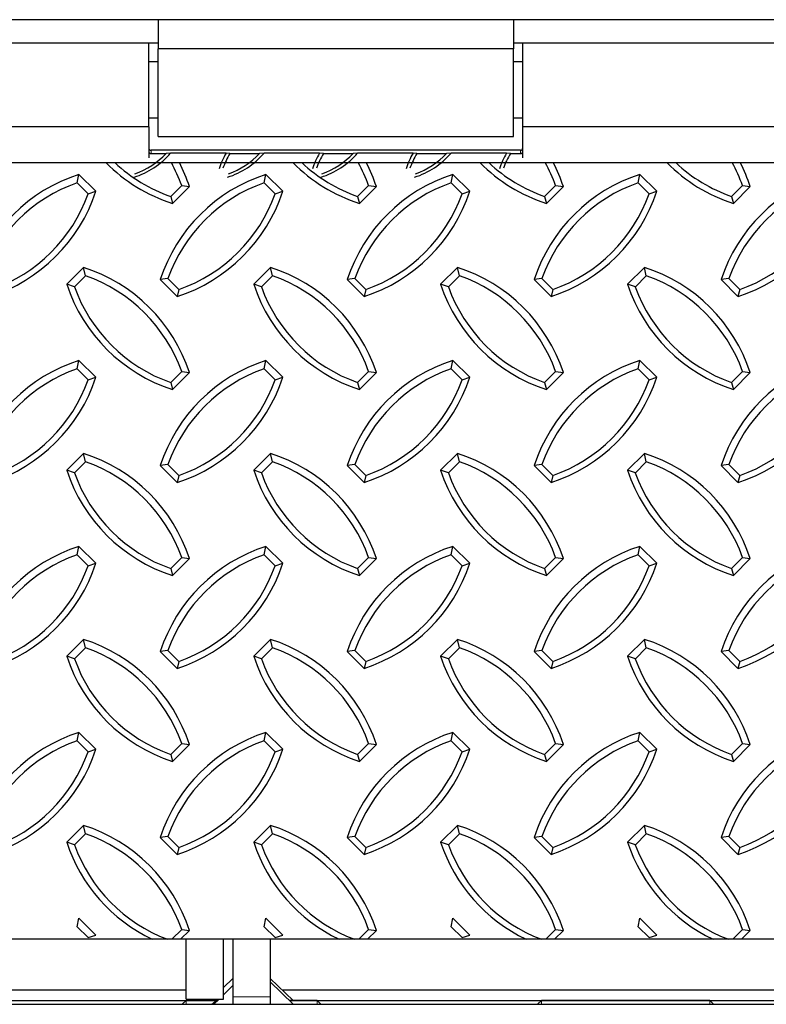
# Model space of a CAD drawing. Extents: x -0.1 to 16.3, y -2.1 to 10.
# Drawn here: x 12.7 to 13.3, y 4.6 to 5.5 of the extents above; entities that cross this region are included whole.
import ezdxf

# ---------------------------------------------------------------- set-up
doc = ezdxf.new("R2010")
doc.units = 0
doc.header["$LTSCALE"] = 0.5
doc.header["$MEASUREMENT"] = 0
doc.linetypes.add('PHANTOM', pattern=[0.5, 0.25, -0.05, 0.05, -0.05, 0.05, -0.05])
doc.layers.get('0').update_dxf_attribs({"linetype": 'CONTINUOUS'})

msp = doc.modelspace()

# ---------------------------------------------------------------- linework, layer by layer
at = {"color": 7, "linetype": 'Continuous', "lineweight": 25}
for p, q in [((12.83162, 5.45524), (12.51912, 5.45524)), ((12.83162, 5.45524), (12.83162, 5.45361)), ((13.12849, 5.45524), (12.83162, 5.45524)), ((13.12849, 5.45524), (13.12849, 5.45361)), ((13.51912, 5.45524), (13.12849, 5.45524)), ((12.83162, 5.45361), (12.83162, 5.43082)), ((13.12849, 5.45361), (13.12849, 5.43082)), ((12.83162, 5.43571), (12.51912, 5.43571)), ((12.82381, 5.36584), (12.82381, 5.43571)), ((12.83162, 5.35758), (12.83162, 5.43082)), ((13.12849, 5.43082), (12.83162, 5.43082)), ((13.51912, 5.43571), (13.12849, 5.43571)), ((13.12849, 5.35758), (13.12849, 5.43082)), ((13.13631, 5.36584), (13.13631, 5.43571)), ((12.83162, 5.42008), (12.82381, 5.42008)), ((13.13631, 5.42008), (13.12849, 5.42008)), ((12.82381, 5.37321), (12.83162, 5.37321)), ((13.12849, 5.37321), (13.13631, 5.37321)), ((12.82381, 5.36565), (12.52693, 5.36565)), ((12.82381, 5.36565), (12.82381, 5.33981)), ((13.13631, 5.33981), (13.13631, 5.36565)), ((13.51131, 5.36565), (13.13631, 5.36565)), ((12.83162, 5.35758), (13.12849, 5.35758)), ((13.13435, 5.34615), (12.82576, 5.34615)), ((12.82576, 5.34338), (12.83825, 5.34338)), ((12.84205, 5.34367), (12.83825, 5.34338)), ((12.88837, 5.34367), (12.84205, 5.34367)), ((12.89164, 5.34338), (12.88837, 5.34367)), ((12.89164, 5.34338), (12.91637, 5.34338)), ((12.92017, 5.34367), (12.91637, 5.34338)), ((12.9665, 5.34367), (12.92017, 5.34367)), ((12.96977, 5.34338), (12.9665, 5.34367)), ((12.96977, 5.34338), (12.9945, 5.34338)), ((12.9983, 5.34367), (12.9945, 5.34338)), ((13.04462, 5.34367), (12.9983, 5.34367)), ((13.04789, 5.34338), (13.04462, 5.34367)), ((13.04789, 5.34338), (13.07262, 5.34338)), ((13.07642, 5.34367), (13.07262, 5.34338)), ((13.12275, 5.34367), (13.07642, 5.34367)), ((13.12602, 5.34338), (13.12275, 5.34367)), ((13.12602, 5.34338), (13.13435, 5.34338)), ((12.76397, 5.31894), (12.76548, 5.32595)), ((12.77962, 5.31189), (12.76548, 5.32595)), ((12.92022, 5.31894), (12.92173, 5.32595)), ((12.93587, 5.31189), (12.92173, 5.32595)), ((13.07647, 5.31894), (13.07798, 5.32595)), ((13.09212, 5.31189), (13.07798, 5.32595)), ((13.23272, 5.31894), (13.23423, 5.32595)), ((13.24837, 5.31189), (13.23423, 5.32595)), ((12.77317, 5.3098), (12.76397, 5.31894)), ((12.84211, 5.30749), (12.85131, 5.31664)), ((12.84361, 5.30167), (12.85776, 5.31573)), ((12.85131, 5.31664), (12.85776, 5.31573)), ((12.92942, 5.3098), (12.92022, 5.31894)), ((12.99836, 5.30749), (13.00756, 5.31664)), ((12.99986, 5.30167), (13.01401, 5.31573)), ((13.00756, 5.31664), (13.01401, 5.31573)), ((13.08567, 5.3098), (13.07647, 5.31894)), ((13.15461, 5.30749), (13.16381, 5.31664)), ((13.15611, 5.30167), (13.17026, 5.31573)), ((13.16381, 5.31664), (13.17026, 5.31573)), ((13.24192, 5.3098), (13.23272, 5.31894)), ((13.31086, 5.30749), (13.32006, 5.31664)), ((13.31236, 5.30167), (13.32651, 5.31573)), ((13.32006, 5.31664), (13.32651, 5.31573)), ((12.77317, 5.3098), (12.77962, 5.31189)), ((12.84211, 5.30749), (12.84361, 5.30167)), ((12.92942, 5.3098), (12.93587, 5.31189)), ((12.99836, 5.30749), (12.99986, 5.30167)), ((13.08567, 5.3098), (13.09212, 5.31189)), ((13.15461, 5.30749), (13.15611, 5.30167)), ((13.24192, 5.3098), (13.24837, 5.31189)), ((13.31086, 5.30749), (13.31236, 5.30167)), ((12.76937, 5.24825), (12.75523, 5.23419)), ((12.77087, 5.24124), (12.76168, 5.2321)), ((12.77087, 5.24124), (12.76937, 5.24825)), ((12.92562, 5.24825), (12.91148, 5.23419)), ((12.92712, 5.24124), (12.91793, 5.2321)), ((12.92712, 5.24124), (12.92562, 5.24825)), ((13.08187, 5.24825), (13.06773, 5.23419)), ((13.08337, 5.24124), (13.07418, 5.2321)), ((13.08337, 5.24124), (13.08187, 5.24825)), ((13.23812, 5.24825), (13.22398, 5.23419)), ((13.23962, 5.24124), (13.23043, 5.2321)), ((13.23962, 5.24124), (13.23812, 5.24825)), ((12.76168, 5.2321), (12.75523, 5.23419)), ((12.83979, 5.23896), (12.83334, 5.23806)), ((12.83334, 5.23806), (12.84748, 5.22399)), ((12.83979, 5.23896), (12.84899, 5.22981)), ((12.91793, 5.2321), (12.91148, 5.23419)), ((12.99604, 5.23896), (12.98959, 5.23806)), ((12.98959, 5.23806), (13.00373, 5.22399)), ((12.99604, 5.23896), (13.00524, 5.22981)), ((13.07418, 5.2321), (13.06773, 5.23419)), ((13.15229, 5.23896), (13.14584, 5.23806)), ((13.14584, 5.23806), (13.15998, 5.22399)), ((13.15229, 5.23896), (13.16149, 5.22981)), ((13.23043, 5.2321), (13.22398, 5.23419)), ((13.30854, 5.23896), (13.30209, 5.23806)), ((13.30209, 5.23806), (13.31623, 5.22399)), ((13.30854, 5.23896), (13.31774, 5.22981)), ((12.84899, 5.22981), (12.84748, 5.22399)), ((13.00524, 5.22981), (13.00373, 5.22399)), ((13.16149, 5.22981), (13.15998, 5.22399)), ((13.31774, 5.22981), (13.31623, 5.22399)), ((12.76397, 5.16356), (12.76548, 5.17057)), ((12.77962, 5.15651), (12.76548, 5.17057)), ((12.92022, 5.16356), (12.92173, 5.17057)), ((12.93587, 5.15651), (12.92173, 5.17057)), ((13.07647, 5.16356), (13.07798, 5.17057)), ((13.09212, 5.15651), (13.07798, 5.17057)), ((13.23272, 5.16356), (13.23423, 5.17057)), ((13.24837, 5.15651), (13.23423, 5.17057)), ((12.77317, 5.15442), (12.76397, 5.16356)), ((12.84211, 5.15211), (12.85131, 5.16126)), ((12.84361, 5.14629), (12.85776, 5.16036)), ((12.85131, 5.16126), (12.85776, 5.16036)), ((12.92942, 5.15442), (12.92022, 5.16356)), ((12.99836, 5.15211), (13.00756, 5.16126)), ((12.99986, 5.14629), (13.01401, 5.16036)), ((13.00756, 5.16126), (13.01401, 5.16036)), ((13.08567, 5.15442), (13.07647, 5.16356)), ((13.15461, 5.15211), (13.16381, 5.16126)), ((13.15611, 5.14629), (13.17026, 5.16036)), ((13.16381, 5.16126), (13.17026, 5.16036)), ((13.24192, 5.15442), (13.23272, 5.16356)), ((13.31086, 5.15211), (13.32006, 5.16126)), ((13.31236, 5.14629), (13.32651, 5.16036)), ((13.32006, 5.16126), (13.32651, 5.16036)), ((12.77317, 5.15442), (12.77962, 5.15651)), ((12.84211, 5.15211), (12.84361, 5.14629)), ((12.92942, 5.15442), (12.93587, 5.15651)), ((12.99836, 5.15211), (12.99986, 5.14629)), ((13.08567, 5.15442), (13.09212, 5.15651)), ((13.15461, 5.15211), (13.15611, 5.14629)), ((13.24192, 5.15442), (13.24837, 5.15651)), ((13.31086, 5.15211), (13.31236, 5.14629)), ((12.76937, 5.09287), (12.75523, 5.07881)), ((12.77087, 5.08587), (12.76937, 5.09287)), ((12.92562, 5.09287), (12.91148, 5.07881)), ((12.92712, 5.08587), (12.92562, 5.09287)), ((13.08187, 5.09287), (13.06773, 5.07881)), ((13.08337, 5.08587), (13.08187, 5.09287)), ((13.23812, 5.09287), (13.22398, 5.07881)), ((13.23962, 5.08587), (13.23812, 5.09287)), ((12.77087, 5.08587), (12.76168, 5.07672)), ((12.92712, 5.08587), (12.91793, 5.07672)), ((13.08337, 5.08587), (13.07418, 5.07672)), ((13.23962, 5.08587), (13.23043, 5.07672)), ((12.76168, 5.07672), (12.75523, 5.07881)), ((12.83979, 5.08358), (12.83334, 5.08268)), ((12.83334, 5.08268), (12.84748, 5.06861)), ((12.83979, 5.08358), (12.84899, 5.07444)), ((12.91793, 5.07672), (12.91148, 5.07881)), ((12.99604, 5.08358), (12.98959, 5.08268)), ((12.98959, 5.08268), (13.00373, 5.06861)), ((12.99604, 5.08358), (13.00524, 5.07444)), ((13.07418, 5.07672), (13.06773, 5.07881)), ((13.15229, 5.08358), (13.14584, 5.08268)), ((13.14584, 5.08268), (13.15998, 5.06861)), ((13.15229, 5.08358), (13.16149, 5.07444)), ((13.23043, 5.07672), (13.22398, 5.07881)), ((13.30854, 5.08358), (13.30209, 5.08268)), ((13.30209, 5.08268), (13.31623, 5.06861)), ((13.30854, 5.08358), (13.31774, 5.07444)), ((12.84899, 5.07444), (12.84748, 5.06861)), ((13.00524, 5.07444), (13.00373, 5.06861)), ((13.16149, 5.07444), (13.15998, 5.06861)), ((13.31774, 5.07444), (13.31623, 5.06861)), ((12.76397, 5.00819), (12.76548, 5.01519)), ((12.77962, 5.00113), (12.76548, 5.01519)), ((12.92022, 5.00819), (12.92173, 5.01519)), ((12.93587, 5.00113), (12.92173, 5.01519)), ((13.07647, 5.00819), (13.07798, 5.01519)), ((13.09212, 5.00113), (13.07798, 5.01519)), ((13.23272, 5.00819), (13.23423, 5.01519)), ((13.24837, 5.00113), (13.23423, 5.01519)), ((12.77317, 4.99904), (12.76397, 5.00819)), ((12.84211, 4.99674), (12.85131, 5.00588)), ((12.84361, 4.99091), (12.85776, 5.00498)), ((12.85131, 5.00588), (12.85776, 5.00498)), ((12.92942, 4.99904), (12.92022, 5.00819)), ((12.99836, 4.99674), (13.00756, 5.00588)), ((12.99986, 4.99091), (13.01401, 5.00498)), ((13.00756, 5.00588), (13.01401, 5.00498)), ((13.08567, 4.99904), (13.07647, 5.00819)), ((13.15461, 4.99674), (13.16381, 5.00588)), ((13.15611, 4.99091), (13.17026, 5.00498)), ((13.16381, 5.00588), (13.17026, 5.00498)), ((13.24192, 4.99904), (13.23272, 5.00819)), ((13.31086, 4.99674), (13.32006, 5.00588)), ((13.31236, 4.99091), (13.32651, 5.00498)), ((13.32006, 5.00588), (13.32651, 5.00498)), ((12.77317, 4.99904), (12.77962, 5.00113)), ((12.84211, 4.99674), (12.84361, 4.99091)), ((12.92942, 4.99904), (12.93587, 5.00113)), ((12.99836, 4.99674), (12.99986, 4.99091)), ((13.08567, 4.99904), (13.09212, 5.00113)), ((13.15461, 4.99674), (13.15611, 4.99091)), ((13.24192, 4.99904), (13.24837, 5.00113)), ((13.31086, 4.99674), (13.31236, 4.99091)), ((12.76937, 4.9375), (12.75523, 4.92343)), ((12.77087, 4.93049), (12.76937, 4.9375)), ((12.92562, 4.9375), (12.91148, 4.92343)), ((12.92712, 4.93049), (12.92562, 4.9375)), ((13.08187, 4.9375), (13.06773, 4.92343)), ((13.08337, 4.93049), (13.08187, 4.9375)), ((13.23812, 4.9375), (13.22398, 4.92343)), ((13.23962, 4.93049), (13.23812, 4.9375)), ((12.77087, 4.93049), (12.76168, 4.92134)), ((12.83979, 4.9282), (12.83334, 4.9273)), ((12.83979, 4.9282), (12.84899, 4.91906)), ((12.92712, 4.93049), (12.91793, 4.92134)), ((12.99604, 4.9282), (12.98959, 4.9273)), ((12.99604, 4.9282), (13.00524, 4.91906)), ((13.08337, 4.93049), (13.07418, 4.92134)), ((13.15229, 4.9282), (13.14584, 4.9273)), ((13.15229, 4.9282), (13.16149, 4.91906)), ((13.23962, 4.93049), (13.23043, 4.92134)), ((13.30854, 4.9282), (13.30209, 4.9273)), ((13.30854, 4.9282), (13.31774, 4.91906)), ((12.76168, 4.92134), (12.75523, 4.92343)), ((12.83334, 4.9273), (12.84748, 4.91324)), ((12.91793, 4.92134), (12.91148, 4.92343)), ((12.98959, 4.9273), (13.00373, 4.91324)), ((13.07418, 4.92134), (13.06773, 4.92343)), ((13.14584, 4.9273), (13.15998, 4.91324)), ((13.23043, 4.92134), (13.22398, 4.92343)), ((13.30209, 4.9273), (13.31623, 4.91324)), ((12.84899, 4.91906), (12.84748, 4.91324)), ((13.00524, 4.91906), (13.00373, 4.91324)), ((13.16149, 4.91906), (13.15998, 4.91324)), ((13.31774, 4.91906), (13.31623, 4.91324)), ((12.76397, 4.85281), (12.76548, 4.85982)), ((12.77962, 4.84575), (12.76548, 4.85982)), ((12.92022, 4.85281), (12.92173, 4.85982)), ((12.93587, 4.84575), (12.92173, 4.85982)), ((13.07647, 4.85281), (13.07798, 4.85982)), ((13.09212, 4.84575), (13.07798, 4.85982)), ((13.23272, 4.85281), (13.23423, 4.85982)), ((13.24837, 4.84575), (13.23423, 4.85982)), ((12.77317, 4.84366), (12.76397, 4.85281)), ((12.77317, 4.84366), (12.77962, 4.84575)), ((12.84211, 4.84136), (12.85131, 4.8505)), ((12.84361, 4.83554), (12.85776, 4.8496)), ((12.85131, 4.8505), (12.85776, 4.8496)), ((12.92942, 4.84366), (12.92022, 4.85281)), ((12.92942, 4.84366), (12.93587, 4.84575)), ((12.99836, 4.84136), (13.00756, 4.8505)), ((12.99986, 4.83554), (13.01401, 4.8496)), ((13.00756, 4.8505), (13.01401, 4.8496)), ((13.08567, 4.84366), (13.07647, 4.85281)), ((13.08567, 4.84366), (13.09212, 4.84575)), ((13.15461, 4.84136), (13.16381, 4.8505)), ((13.15611, 4.83554), (13.17026, 4.8496)), ((13.16381, 4.8505), (13.17026, 4.8496)), ((13.24192, 4.84366), (13.23272, 4.85281)), ((13.24192, 4.84366), (13.24837, 4.84575)), ((13.31086, 4.84136), (13.32006, 4.8505)), ((13.31236, 4.83554), (13.32651, 4.8496)), ((13.32006, 4.8505), (13.32651, 4.8496)), ((12.84211, 4.84136), (12.84361, 4.83554)), ((12.99836, 4.84136), (12.99986, 4.83554)), ((13.15461, 4.84136), (13.15611, 4.83554)), ((13.31086, 4.84136), (13.31236, 4.83554)), ((12.76937, 4.78212), (12.75523, 4.76805)), ((12.77087, 4.77511), (12.76937, 4.78212)), ((12.92562, 4.78212), (12.91148, 4.76805)), ((12.92712, 4.77511), (12.92562, 4.78212)), ((13.08187, 4.78212), (13.06773, 4.76805)), ((13.08337, 4.77511), (13.08187, 4.78212)), ((13.23812, 4.78212), (13.22398, 4.76805)), ((13.23962, 4.77511), (13.23812, 4.78212)), ((12.77087, 4.77511), (12.76168, 4.76596)), ((12.83979, 4.77282), (12.83334, 4.77192)), ((12.83334, 4.77192), (12.84748, 4.75786)), ((12.83979, 4.77282), (12.84899, 4.76368)), ((12.92712, 4.77511), (12.91793, 4.76596)), ((12.99604, 4.77282), (12.98959, 4.77192)), ((12.98959, 4.77192), (13.00373, 4.75786)), ((12.99604, 4.77282), (13.00524, 4.76368)), ((13.08337, 4.77511), (13.07418, 4.76596)), ((13.15229, 4.77282), (13.14584, 4.77192)), ((13.14584, 4.77192), (13.15998, 4.75786)), ((13.15229, 4.77282), (13.16149, 4.76368)), ((13.23962, 4.77511), (13.23043, 4.76596)), ((13.30854, 4.77282), (13.30209, 4.77192)), ((13.30209, 4.77192), (13.31623, 4.75786)), ((13.30854, 4.77282), (13.31774, 4.76368)), ((12.76168, 4.76596), (12.75523, 4.76805)), ((12.84899, 4.76368), (12.84748, 4.75786)), ((12.91793, 4.76596), (12.91148, 4.76805)), ((13.00524, 4.76368), (13.00373, 4.75786)), ((13.07418, 4.76596), (13.06773, 4.76805)), ((13.16149, 4.76368), (13.15998, 4.75786)), ((13.23043, 4.76596), (13.22398, 4.76805)), ((13.31774, 4.76368), (13.31623, 4.75786)), ((12.76397, 4.69743), (12.76548, 4.70444)), ((12.77317, 4.68829), (12.76397, 4.69743)), ((12.77962, 4.69038), (12.76548, 4.70444)), ((12.92022, 4.69743), (12.92173, 4.70444)), ((12.92942, 4.68829), (12.92022, 4.69743)), ((12.93587, 4.69038), (12.92173, 4.70444)), ((13.07647, 4.69743), (13.07798, 4.70444)), ((13.08567, 4.68829), (13.07647, 4.69743)), ((13.09212, 4.69038), (13.07798, 4.70444)), ((13.23272, 4.69743), (13.23423, 4.70444)), ((13.24192, 4.68829), (13.23272, 4.69743)), ((13.24837, 4.69038), (13.23423, 4.70444)), ((12.77317, 4.68829), (12.77962, 4.69038)), ((12.84304, 4.6869), (12.85131, 4.69512)), ((12.8504, 4.6869), (12.85776, 4.69422)), ((12.85131, 4.69512), (12.85776, 4.69422)), ((12.92942, 4.68829), (12.93587, 4.69038)), ((12.99929, 4.6869), (13.00756, 4.69512)), ((13.00665, 4.6869), (13.01401, 4.69422)), ((13.00756, 4.69512), (13.01401, 4.69422)), ((13.08567, 4.68829), (13.09212, 4.69038)), ((13.15554, 4.6869), (13.16381, 4.69512)), ((13.1629, 4.6869), (13.17026, 4.69422)), ((13.16381, 4.69512), (13.17026, 4.69422)), ((13.24192, 4.68829), (13.24837, 4.69038)), ((13.31179, 4.6869), (13.32006, 4.69512)), ((13.31915, 4.6869), (13.32651, 4.69422)), ((13.32006, 4.69512), (13.32651, 4.69422)), ((12.85506, 4.63689), (12.85506, 4.68706)), ((12.88631, 4.63689), (12.88631, 4.68713)), ((12.89412, 4.6872), (12.89412, 4.63871)), ((12.92537, 4.6872), (12.92537, 4.63871)), ((12.89412, 4.65408), (12.88631, 4.64657)), ((12.89412, 4.64824), (12.88631, 4.64058)), ((12.94451, 4.63568), (12.92537, 4.65408)), ((12.94445, 4.63259), (12.92537, 4.6513)), ((12.31027, 4.64457), (12.85506, 4.64457)), ((12.93527, 4.64457), (13.48006, 4.64457)), ((9.77693, 4.63259), (14.27693, 4.63259)), ((12.31629, 4.63568), (12.88031, 4.63568)), ((12.85506, 4.63568), (12.85183, 4.63259)), ((12.85506, 4.63689), (12.88631, 4.63689)), ((12.85506, 4.63568), (12.88031, 4.63568)), ((12.87623, 4.63689), (12.87497, 4.63568)), ((12.88254, 4.63689), (12.87815, 4.63259)), ((12.89412, 4.63871), (12.89412, 4.63259)), ((12.92537, 4.63871), (12.92537, 4.63259)), ((12.96443, 4.63568), (12.94129, 4.63568)), ((12.94129, 4.63568), (13.50531, 4.63568)), ((12.96765, 4.63259), (12.96443, 4.63568)), ((13.15193, 4.63568), (13.14871, 4.63259)), ((13.29256, 4.63568), (13.15193, 4.63568)), ((13.29578, 4.63259), (13.29256, 4.63568))]:
    msp.add_line(p, q, dxfattribs=at)
at = {"color": 8, "linetype": 'PHANTOM', "lineweight": 18}
for p, q in [((12.82576, 5.34615), (12.82576, 5.34338)), ((13.13435, 5.34338), (13.13435, 5.34615)), ((12.85506, 4.63259), (12.85506, 4.63568)), ((12.88031, 4.63568), (12.87636, 4.63259)), ((12.92537, 4.63871), (12.89412, 4.63871)), ((12.96443, 4.63259), (12.96443, 4.63568)), ((13.15193, 4.63568), (13.15193, 4.63259)), ((13.29256, 4.63568), (13.29256, 4.63259))]:
    msp.add_line(p, q, dxfattribs=at)
at = {"color": 7, "linetype": 'Continuous'}
msp.add_lwpolyline([(9.77693, 5.33585), (14.27693, 5.33585), (14.27693, 4.6869), (9.77693, 4.6869)], close=True, dxfattribs=at)
at = {"color": 7, "linetype": 'Continuous', "lineweight": 25}
for centre, radius, start, end in [((12.82575, 5.34809), 0.00195, 180.1608, 270.1599), ((13.13436, 5.34809), 0.00195, 269.8401, 359.8392), ((12.79033, 5.38917), 0.06888, 287.89473, 318.65944), ((12.79032, 5.38887), 0.06608, 289.37833, 316.49374), ((12.82575, 5.34532), 0.00195, 180.1608, 270.1599), ((12.94745, 5.30943), 0.06828, 149.90392, 161.89446), ((12.94749, 5.30913), 0.06551, 148.48365, 160.40191), ((12.86845, 5.38917), 0.06888, 287.89473, 318.65944), ((12.86845, 5.38887), 0.06608, 289.37833, 316.49374), ((13.02557, 5.30943), 0.06828, 149.90392, 161.89446), ((13.02561, 5.30913), 0.06551, 148.48365, 160.40191), ((12.94658, 5.38917), 0.06888, 287.89473, 318.65944), ((12.94657, 5.38887), 0.06608, 289.37833, 316.49374), ((13.1037, 5.30943), 0.06828, 149.90392, 161.89446), ((13.10374, 5.30913), 0.06551, 148.48365, 160.40191), ((13.0247, 5.38917), 0.06888, 287.89473, 318.65944), ((13.0247, 5.38887), 0.06608, 289.37833, 316.49374), ((13.18182, 5.30943), 0.06828, 149.90392, 161.89446), ((13.18186, 5.30913), 0.06551, 148.48365, 160.40191), ((13.13436, 5.34532), 0.00195, 269.8401, 359.8392), ((12.8857, 5.43239), 0.13733, 224.66411, 252.15145), ((12.88572, 5.43178), 0.13172, 226.74194, 250.66561), ((12.72726, 5.27233), 0.13172, 19.6551, 28.83299), ((12.72728, 5.27291), 0.13733, 18.16925, 27.27994), ((13.04195, 5.43239), 0.13733, 224.66411, 252.15145), ((13.04197, 5.43178), 0.13172, 226.74194, 250.66561), ((12.88351, 5.27233), 0.13172, 19.6551, 28.83299), ((12.88353, 5.27291), 0.13733, 18.16925, 27.27994), ((13.1982, 5.43239), 0.13733, 224.66411, 252.15145), ((13.19822, 5.43178), 0.13172, 226.74194, 250.66561), ((13.03976, 5.27233), 0.13172, 19.6551, 28.83299), ((13.03978, 5.27291), 0.13733, 18.16925, 27.27994), ((13.35445, 5.43239), 0.13733, 224.66411, 252.15145), ((13.35447, 5.43178), 0.13172, 226.74194, 250.66561), ((13.19601, 5.27233), 0.13172, 19.6551, 28.83299), ((13.19603, 5.27291), 0.13733, 18.16925, 27.27994), ((12.80757, 5.19523), 0.13733, 107.84855, 161.83075), ((12.96382, 5.19523), 0.13733, 107.84855, 161.83075), ((13.12007, 5.19523), 0.13733, 107.84855, 161.83075), ((13.27632, 5.19523), 0.13733, 107.84855, 161.83075), ((13.43257, 5.19523), 0.13733, 107.84855, 161.83075), ((12.80758, 5.19465), 0.13172, 109.33439, 160.3449), ((12.96383, 5.19465), 0.13172, 109.33439, 160.3449), ((13.12008, 5.19465), 0.13172, 109.33439, 160.3449), ((13.27633, 5.19465), 0.13172, 109.33439, 160.3449), ((13.43258, 5.19465), 0.13172, 109.33439, 160.3449), ((12.64914, 5.35471), 0.13733, 287.84855, 341.83075), ((12.64913, 5.3541), 0.13172, 289.33439, 340.3449), ((12.80539, 5.35471), 0.13733, 287.84855, 341.83075), ((12.80538, 5.3541), 0.13172, 289.33439, 340.3449), ((12.96164, 5.35471), 0.13733, 287.84855, 341.83075), ((12.96163, 5.3541), 0.13172, 289.33439, 340.3449), ((13.11789, 5.35471), 0.13733, 287.84855, 341.83075), ((13.11788, 5.3541), 0.13172, 289.33439, 340.3449), ((13.27414, 5.35471), 0.13733, 287.84855, 341.83075), ((13.27413, 5.3541), 0.13172, 289.33439, 340.3449), ((12.72728, 5.11753), 0.13733, 18.16925, 72.15145), ((12.72726, 5.11695), 0.13172, 19.6551, 70.66561), ((12.88353, 5.11753), 0.13733, 18.16925, 72.15145), ((12.88351, 5.11695), 0.13172, 19.6551, 70.66561), ((13.03978, 5.11753), 0.13733, 18.16925, 72.15145), ((13.03976, 5.11695), 0.13172, 19.6551, 70.66561), ((13.19603, 5.11753), 0.13733, 18.16925, 72.15145), ((13.19601, 5.11695), 0.13172, 19.6551, 70.66561), ((12.8857, 5.27701), 0.13733, 198.16925, 252.15145), ((12.88572, 5.2764), 0.13172, 199.6551, 250.66561), ((13.04195, 5.27701), 0.13733, 198.16925, 252.15145), ((13.04197, 5.2764), 0.13172, 199.6551, 250.66561), ((13.1982, 5.27701), 0.13733, 198.16925, 252.15145), ((13.19822, 5.2764), 0.13172, 199.6551, 250.66561), ((13.35445, 5.27701), 0.13733, 198.16925, 252.15145), ((13.35447, 5.2764), 0.13172, 199.6551, 250.66561), ((12.80757, 5.03986), 0.13733, 107.84855, 161.83075), ((12.96382, 5.03986), 0.13733, 107.84855, 161.83075), ((13.12007, 5.03986), 0.13733, 107.84855, 161.83075), ((13.27632, 5.03986), 0.13733, 107.84855, 161.83075), ((13.43257, 5.03986), 0.13733, 107.84855, 161.83075), ((12.80758, 5.03928), 0.13172, 109.33439, 160.3449), ((12.96383, 5.03928), 0.13172, 109.33439, 160.3449), ((13.12008, 5.03928), 0.13172, 109.33439, 160.3449), ((13.27633, 5.03928), 0.13172, 109.33439, 160.3449), ((13.43258, 5.03928), 0.13172, 109.33439, 160.3449), ((12.64914, 5.19933), 0.13733, 287.84855, 341.83075), ((12.64913, 5.19872), 0.13172, 289.33439, 340.3449), ((12.80539, 5.19933), 0.13733, 287.84855, 341.83075), ((12.80538, 5.19872), 0.13172, 289.33439, 340.3449), ((12.96164, 5.19933), 0.13733, 287.84855, 341.83075), ((12.96163, 5.19872), 0.13172, 289.33439, 340.3449), ((13.11789, 5.19933), 0.13733, 287.84855, 341.83075), ((13.11788, 5.19872), 0.13172, 289.33439, 340.3449), ((13.27414, 5.19933), 0.13733, 287.84855, 341.83075), ((13.27413, 5.19872), 0.13172, 289.33439, 340.3449), ((12.72728, 4.96216), 0.13733, 18.16925, 72.15145), ((12.88353, 4.96216), 0.13733, 18.16925, 72.15145), ((13.03978, 4.96216), 0.13733, 18.16925, 72.15145), ((13.19603, 4.96216), 0.13733, 18.16925, 72.15145), ((12.72726, 4.96158), 0.13172, 19.6551, 70.66561), ((12.88351, 4.96158), 0.13172, 19.6551, 70.66561), ((13.03976, 4.96158), 0.13172, 19.6551, 70.66561), ((13.19601, 4.96158), 0.13172, 19.6551, 70.66561), ((12.8857, 5.12163), 0.13733, 198.16925, 252.15145), ((12.88572, 5.12102), 0.13172, 199.6551, 250.66561), ((13.04195, 5.12163), 0.13733, 198.16925, 252.15145), ((13.04197, 5.12102), 0.13172, 199.6551, 250.66561), ((13.1982, 5.12163), 0.13733, 198.16925, 252.15145), ((13.19822, 5.12102), 0.13172, 199.6551, 250.66561), ((13.35445, 5.12163), 0.13733, 198.16925, 252.15145), ((13.35447, 5.12102), 0.13172, 199.6551, 250.66561), ((12.80757, 4.88448), 0.13733, 107.84855, 161.83075), ((12.96382, 4.88448), 0.13733, 107.84855, 161.83075), ((13.12007, 4.88448), 0.13733, 107.84855, 161.83075), ((13.27632, 4.88448), 0.13733, 107.84855, 161.83075), ((13.43257, 4.88448), 0.13733, 107.84855, 161.83075), ((12.80758, 4.8839), 0.13172, 109.33439, 160.3449), ((12.96383, 4.8839), 0.13172, 109.33439, 160.3449), ((13.12008, 4.8839), 0.13172, 109.33439, 160.3449), ((13.27633, 4.8839), 0.13172, 109.33439, 160.3449), ((13.43258, 4.8839), 0.13172, 109.33439, 160.3449), ((12.64914, 5.04395), 0.13733, 287.84855, 341.83075), ((12.64913, 5.04335), 0.13172, 289.33439, 340.3449), ((12.80539, 5.04395), 0.13733, 287.84855, 341.83075), ((12.80538, 5.04335), 0.13172, 289.33439, 340.3449), ((12.96164, 5.04395), 0.13733, 287.84855, 341.83075), ((12.96163, 5.04335), 0.13172, 289.33439, 340.3449), ((13.11789, 5.04395), 0.13733, 287.84855, 341.83075), ((13.11788, 5.04335), 0.13172, 289.33439, 340.3449), ((13.27414, 5.04395), 0.13733, 287.84855, 341.83075), ((13.27413, 5.04335), 0.13172, 289.33439, 340.3449), ((12.72728, 4.80678), 0.13733, 18.16925, 72.15145), ((12.88353, 4.80678), 0.13733, 18.16925, 72.15145), ((13.03978, 4.80678), 0.13733, 18.16925, 72.15145), ((13.19603, 4.80678), 0.13733, 18.16925, 72.15145), ((12.72726, 4.8062), 0.13172, 19.6551, 70.66561), ((12.88351, 4.8062), 0.13172, 19.6551, 70.66561), ((13.03976, 4.8062), 0.13172, 19.6551, 70.66561), ((13.19601, 4.8062), 0.13172, 19.6551, 70.66561), ((12.8857, 4.96625), 0.13733, 198.16925, 252.15145), ((12.88572, 4.96565), 0.13172, 199.6551, 250.66561), ((13.04195, 4.96625), 0.13733, 198.16925, 252.15145), ((13.04197, 4.96565), 0.13172, 199.6551, 250.66561), ((13.1982, 4.96625), 0.13733, 198.16925, 252.15145), ((13.19822, 4.96565), 0.13172, 199.6551, 250.66561), ((13.35445, 4.96625), 0.13733, 198.16925, 252.15145), ((13.35447, 4.96565), 0.13172, 199.6551, 250.66561), ((12.80757, 4.7291), 0.13733, 107.84855, 161.83075), ((12.96382, 4.7291), 0.13733, 107.84855, 161.83075), ((13.12007, 4.7291), 0.13733, 107.84855, 161.83075), ((13.27632, 4.7291), 0.13733, 107.84855, 161.83075), ((13.43257, 4.7291), 0.13733, 107.84855, 161.83075), ((12.80758, 4.72852), 0.13172, 109.33439, 160.3449), ((12.64914, 4.88858), 0.13733, 287.84855, 341.83075), ((12.96383, 4.72852), 0.13172, 109.33439, 160.3449), ((12.80539, 4.88858), 0.13733, 287.84855, 341.83075), ((13.12008, 4.72852), 0.13172, 109.33439, 160.3449), ((12.96164, 4.88858), 0.13733, 287.84855, 341.83075), ((13.27633, 4.72852), 0.13172, 109.33439, 160.3449), ((13.11789, 4.88858), 0.13733, 287.84855, 341.83075), ((13.43258, 4.72852), 0.13172, 109.33439, 160.3449), ((13.27414, 4.88858), 0.13733, 287.84855, 341.83075), ((12.64913, 4.88797), 0.13172, 289.33439, 340.3449), ((12.80538, 4.88797), 0.13172, 289.33439, 340.3449), ((12.96163, 4.88797), 0.13172, 289.33439, 340.3449), ((13.11788, 4.88797), 0.13172, 289.33439, 340.3449), ((13.27413, 4.88797), 0.13172, 289.33439, 340.3449), ((12.72728, 4.6514), 0.13733, 18.16925, 72.15145), ((12.88353, 4.6514), 0.13733, 18.16925, 72.15145), ((13.03978, 4.6514), 0.13733, 18.16925, 72.15145), ((13.19603, 4.6514), 0.13733, 18.16925, 72.15145), ((12.72726, 4.65082), 0.13172, 19.6551, 70.66561), ((12.88351, 4.65082), 0.13172, 19.6551, 70.66561), ((13.03976, 4.65082), 0.13172, 19.6551, 70.66561), ((13.19601, 4.65082), 0.13172, 19.6551, 70.66561), ((12.8857, 4.81088), 0.13733, 198.16925, 244.52246), ((12.88572, 4.81027), 0.13172, 199.6551, 249.48625), ((13.04195, 4.81088), 0.13733, 198.16925, 244.52246), ((13.04197, 4.81027), 0.13172, 199.6551, 249.48625), ((13.1982, 4.81088), 0.13733, 198.16925, 244.52246), ((13.19822, 4.81027), 0.13172, 199.6551, 249.48625), ((13.35445, 4.81088), 0.13733, 198.16925, 244.52246), ((13.35447, 4.81027), 0.13172, 199.6551, 249.48625)]:
    msp.add_arc(centre, radius, start, end, dxfattribs=at)
msp.add_ellipse((12.89412, 4.66277), major_axis=(0.02415, 0.02323), ratio=0.57713, start_param=3.68211, end_param=3.724576, dxfattribs=at)

doc.saveas('drawing.dxf')
